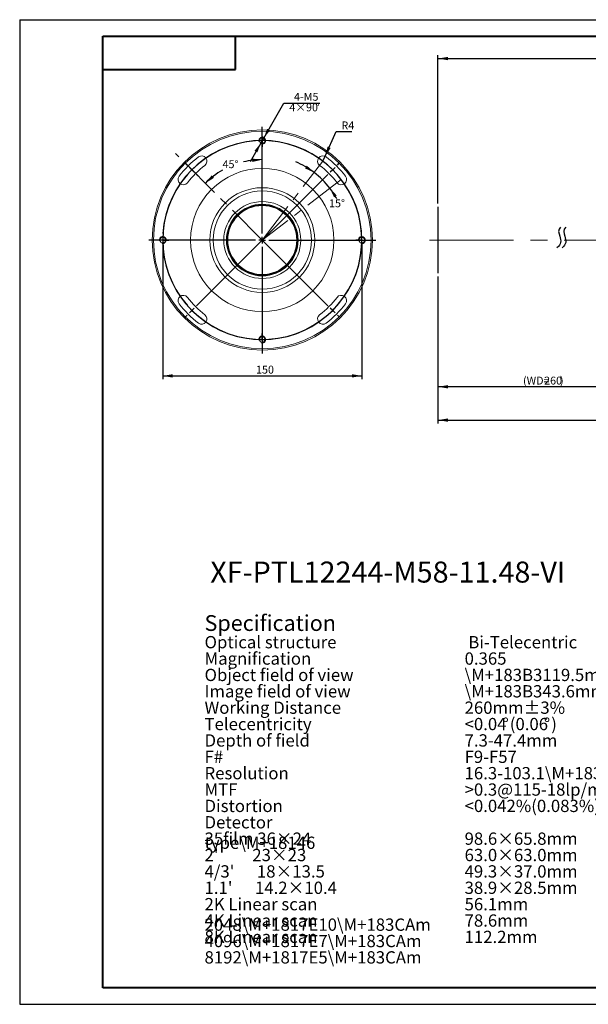
# Model space of a CAD drawing. Units: millimetres. Extents: x 0 to 472, y 0 to 297.
# Drawn here: x 0 to 171, y 0 to 297 of the extents above; entities that cross this region are included whole.
import ezdxf

# ---------------------------------------------------------------- set-up
doc = ezdxf.new("R2010")
doc.units = ezdxf.units.MM
doc.header["$PDSIZE"] = -1
doc.linetypes.add('CENTERX2', pattern=[20.32, 12.7, -2.54, 2.54, -2.54])
doc.layers.add('FORMAT', color=7, linetype='Continuous')
doc.styles.add('SLDTEXTSTYLE0', font='TXT', dxfattribs={"width": 0.7})
doc.styles.add('SLDTEXTSTYLE1', font='TXT', dxfattribs={"width": 0.663})
doc.styles.add('SLDTEXTSTYLE2', font='TXT', dxfattribs={"width": 0.605})
doc.styles.add('SLDTEXTSTYLE3', font='TXT', dxfattribs={"width": 0.663, "bigfont": 'bigfont'})
doc.styles.add('SLDTEXTSTYLE4', font='TXT', dxfattribs={"width": 0.571313})
doc.styles.add('SLDTEXTSTYLE5', font='TXT', dxfattribs={"width": 0.605471})
doc.styles.add('SLDTEXTSTYLE6', font='TXT', dxfattribs={"width": 0.611526})
doc.dimstyles.new('SLDDIMSTYLE0', dxfattribs={"dimtxt": 2.728516, "dimasz": 3, "dimexe": 0, "dimexo": 0.0625, "dimgap": 0.682129, "dimtad": 1, "dimdec": 1, "dimlfac": 2.5, "dimrnd": 1e-09, "dimzin": 12, "dimdsep": 46, "dimtxsty": 'SLDTEXTSTYLE0', "dimsah": 1, "dimcen": 0.09, "dimadec": 0, "dimazin": 3, "dimtfac": 1, "dimtofl": 0, "dimtmove": 0, "dimatfit": 3, "dimfxl": 0, "dimfrac": 2, "dimtolj": 1, "dimtzin": 12, "dimarcsym": 0})
doc.dimstyles.new('SLDDIMSTYLE3', dxfattribs={"dimtxt": 2.728516, "dimasz": 3, "dimexe": 0, "dimexo": 0.0625, "dimgap": 0.682129, "dimtad": 0, "dimtih": 1, "dimtoh": 1, "dimdec": 4, "dimlfac": 2.5, "dimzin": 12, "dimdsep": 46, "dimtxsty": 'SLDTEXTSTYLE0', "dimsah": 1, "dimcen": 0.09, "dimazin": 3, "dimtfac": 1, "dimtofl": 0, "dimtmove": 0, "dimatfit": 3, "dimfxl": 0, "dimfrac": 2, "dimtolj": 1, "dimtzin": 12, "dimarcsym": 0})
doc.dimstyles.new('SLDDIMSTYLE4', dxfattribs={"dimtxt": 2.728516, "dimasz": 3, "dimexe": 0, "dimexo": 0.0625, "dimgap": 0.682129, "dimtad": 0, "dimtih": 1, "dimtoh": 1, "dimdec": 6, "dimlfac": 2.5, "dimrnd": 1e-09, "dimzin": 12, "dimdsep": 46, "dimtxsty": 'SLDTEXTSTYLE0', "dimsah": 1, "dimcen": 0, "dimadec": 0, "dimazin": 3, "dimtfac": 1, "dimtmove": 0, "dimatfit": 3, "dimfxl": 0, "dimfrac": 2, "dimtolj": 1, "dimtzin": 12, "dimarcsym": 0})
doc.dimstyles.new('SLDDIMSTYLE5', dxfattribs={"dimtxt": 2.728516, "dimasz": 3, "dimexe": 0, "dimexo": 0.0625, "dimgap": 0.682129, "dimtad": 0, "dimtih": 1, "dimtoh": 1, "dimdec": 1, "dimlfac": 2.5, "dimrnd": 1e-09, "dimzin": 12, "dimdsep": 46, "dimtxsty": 'SLDTEXTSTYLE0', "dimsah": 1, "dimcen": 0, "dimadec": 0, "dimazin": 3, "dimtfac": 1, "dimtofl": 0, "dimtmove": 0, "dimatfit": 3, "dimfxl": 0, "dimfrac": 2, "dimtolj": 1, "dimtzin": 12, "dimarcsym": 0})

# ---------------------------------------------------------------- blocks, each defined once
blk = doc.blocks.new('SW_NOTE_4')
at = {"layer": 'FORMAT', "color": 0, "attachment_point": 1}
for s, insert, char_height, style in [('Specification', (0, 6.14), 4.7625, 'SLDTEXTSTYLE2'), ('Optical structure', (0, -0.16), 3.7042, 'SLDTEXTSTYLE1'), ('Magnification', (0, -5.1), 3.7042, 'SLDTEXTSTYLE1'), ('Object field of view', (0, -10.04), 3.7042, 'SLDTEXTSTYLE1'), ('Image field of view', (0, -14.98), 3.7042, 'SLDTEXTSTYLE1'), ('Working Distance', (0, -19.92), 3.7042, 'SLDTEXTSTYLE1'), ('Telecentricity', (0, -24.86), 3.7042, 'SLDTEXTSTYLE1'), ('Depth of field', (0, -29.8), 3.7042, 'SLDTEXTSTYLE1'), ('F#', (0, -34.74), 3.704, 'SLDTEXTSTYLE1'), ('Resolution', (0, -39.68), 3.704, 'SLDTEXTSTYLE1'), ('MTF', (0, -44.61), 3.704, 'SLDTEXTSTYLE1'), ('Distortion', (0, -49.55), 3.704, 'SLDTEXTSTYLE1'), ('Detector type\\M+18146', (0, -54.49), 3.7042, 'SLDTEXTSTYLE3'), ('35film 36×24', (0, -59.43), 3.7042, 'SLDTEXTSTYLE1'), ("2'         23×23", (0, -64.37), 3.7042, 'SLDTEXTSTYLE4'), ("4/3'      18×13.5", (0, -69.31), 3.7042, 'SLDTEXTSTYLE5'), ("1.1'      14.2×10.4", (0, -74.25), 3.7042, 'SLDTEXTSTYLE6'), ('2K Linear scan 2048\\M+1817E10\\M+183CAm', (0, -79.19), 3.7042, 'SLDTEXTSTYLE3'), ('4K Linear scan 4096\\M+1817E7\\M+183CAm', (0, -84.13), 3.7042, 'SLDTEXTSTYLE3'), ('8K Linear scan 8192\\M+1817E5\\M+183CAm', (0, -89.06), 3.7042, 'SLDTEXTSTYLE3')]:
    blk.add_mtext(s, dxfattribs=dict(at, insert=insert, char_height=char_height, style=style))
blk = doc.blocks.new('SW_NOTE_5')
at = {"layer": 'FORMAT', "color": 0, "attachment_point": 1}
for s, insert, char_height, style in [('Bi-Telecentric', (11.11, 4.77), 3.7042, 'SLDTEXTSTYLE1'), ('0.365', (10, -0.16), 3.704, 'SLDTEXTSTYLE1'), ('\\M+183B3119.5mm', (10, -5.1), 3.7042, 'SLDTEXTSTYLE3'), ('\\M+183B343.6mm', (10, -10.04), 3.7042, 'SLDTEXTSTYLE3'), ('260mm±3%', (10, -14.98), 3.704, 'SLDTEXTSTYLE1'), ('<0.04', (10, -19.92), 3.704, 'SLDTEXTSTYLE1'), ('%%d', (21.43, -19.92), 3.704, 'SLDTEXTSTYLE1'), ('(0.06', (23.62, -19.92), 3.704, 'SLDTEXTSTYLE1'), ('%%d', (33.91, -19.92), 3.704, 'SLDTEXTSTYLE1'), (')', (36.1, -19.92), 3.7, 'SLDTEXTSTYLE1'), ('7.3-47.4mm', (10, -24.86), 3.704, 'SLDTEXTSTYLE1'), ('F9-F57', (10, -29.8), 3.704, 'SLDTEXTSTYLE1'), ('16.3-103.1\\M+183CAm', (10, -34.74), 3.7042, 'SLDTEXTSTYLE3'), ('>0.3@115-18lp/mm', (10, -39.68), 3.7042, 'SLDTEXTSTYLE1'), ('<0.042%(0.083%)', (10, -44.61), 3.7042, 'SLDTEXTSTYLE1'), ('98.6×65.8mm', (10, -54.49), 3.7042, 'SLDTEXTSTYLE1'), ('63.0×63.0mm', (10, -59.43), 3.7042, 'SLDTEXTSTYLE1'), ('49.3×37.0mm', (10, -64.37), 3.7042, 'SLDTEXTSTYLE1'), ('38.9×28.5mm', (10, -69.31), 3.7042, 'SLDTEXTSTYLE1'), ('56.1mm', (10, -74.25), 3.704, 'SLDTEXTSTYLE1'), ('78.6mm', (10, -79.19), 3.704, 'SLDTEXTSTYLE1'), ('112.2mm', (10, -84.13), 3.704, 'SLDTEXTSTYLE1')]:
    blk.add_mtext(s, dxfattribs=dict(at, insert=insert, char_height=char_height, style=style))
blk = doc.blocks.new('_D')
at = {"layer": 'FORMAT'}
for p, q in [((126.03, 219.53), (126.03, 185.27)), ((186.03, 196.36), (186.03, 185.27)), ((186.03, 186.27), (126.03, 186.27))]:
    blk.add_line(p, q, dxfattribs=at)
for points in [[(126.03, 186.27), (129.03, 185.77), (129.03, 186.77)], [(186.03, 186.27), (183.03, 186.77), (183.03, 185.77)]]:
    blk.add_solid(points, dxfattribs=at)
at = {"layer": 'FORMAT', "attachment_point": 1, "style": 'SLDTEXTSTYLE0'}
for s, insert, char_height in [('(WD=', (151.68, 189.33), 2.381), ('260', (158.03, 189.33), 2.381), (')', (162.8, 189.33), 2.38)]:
    blk.add_mtext(s, dxfattribs=dict(at, insert=insert, char_height=char_height))
blk = doc.blocks.new('_D_1')
at = {"layer": 'FORMAT'}
for p, q in [((126.03, 241.53), (126.03, 286.28)), ((126.03, 285.28), (268.03, 285.28)), ((268.03, 264.33), (268.03, 286.28))]:
    blk.add_line(p, q, dxfattribs=at)
for points in [[(126.03, 285.28), (129.03, 284.78), (129.03, 285.78)], [(268.03, 285.28), (265.03, 285.78), (265.03, 284.78)]]:
    blk.add_solid(points, dxfattribs=at)
at = {"layer": 'FORMAT', "insert": (179.17, 288.35), "char_height": 2.381, "attachment_point": 1, "style": 'SLDTEXTSTYLE0'}
blk.add_mtext('465', dxfattribs=at)
blk = doc.blocks.new('_D_2')
at = {"layer": 'FORMAT'}
for p, q in [((398.99, 227.22), (398.99, 175.22)), ((126.03, 219.53), (126.03, 175.22)), ((126.03, 176.22), (398.99, 176.22))]:
    blk.add_line(p, q, dxfattribs=at)
for points in [[(126.03, 176.22), (129.03, 175.72), (129.03, 176.72)], [(398.99, 176.22), (395.99, 176.72), (395.99, 175.72)]]:
    blk.add_solid(points, dxfattribs=at)
at = {"layer": 'FORMAT', "attachment_point": 1, "style": 'SLDTEXTSTYLE0'}
for s, insert, char_height in [('(O/I=', (261.73, 179.29), 2.381), ('792.4', (269.67, 179.29), 2.381), (')', (277.61, 179.29), 2.38)]:
    blk.add_mtext(s, dxfattribs=dict(at, insert=insert, char_height=char_height))
blk = doc.blocks.new('_D_21')
at = {"layer": 'FORMAT'}
for start, end in [(90, 103.4209), (119.6041, 135)]:
    blk.add_arc((73.1, 230.53), 24.25, start, end, dxfattribs=at)
for points in [[(73.1, 254.78), (70.08, 255.09), (70.14, 254.09)], [(55.96, 247.68), (58.54, 249.29), (57.87, 250.04)]]:
    blk.add_solid(points, dxfattribs=at)
at = {"layer": 'FORMAT', "insert": (61.12, 254.6), "char_height": 2.381, "attachment_point": 1, "style": 'SLDTEXTSTYLE0'}
blk.add_mtext('45°', dxfattribs=at)
blk = doc.blocks.new('_D_22')
at = {"layer": 'FORMAT'}
for start, end in [(52.5, 66.8905), (37.5, 52.5), (28.8549, 37.5)]:
    blk.add_arc((73.1, 230.53), 25.67, start, end, dxfattribs=at)
for points in [[(88.73, 250.9), (86.53, 252.99), (85.96, 252.17)], [(93.47, 246.16), (94.74, 243.39), (95.56, 243.96)]]:
    blk.add_solid(points, dxfattribs=at)
at = {"layer": 'FORMAT', "insert": (93.21, 242.81), "char_height": 2.381, "attachment_point": 1, "style": 'SLDTEXTSTYLE0'}
blk.add_mtext('15°', dxfattribs=at)
blk = doc.blocks.new('_D_23')
at = {"layer": 'FORMAT'}
for p, q in [((43.1, 229.53), (43.1, 188.56)), ((103.1, 229.53), (103.1, 188.56)), ((43.1, 189.56), (103.1, 189.56))]:
    blk.add_line(p, q, dxfattribs=at)
for points in [[(43.1, 189.56), (46.1, 189.06), (46.1, 190.06)], [(103.1, 189.56), (100.1, 190.06), (100.1, 189.06)]]:
    blk.add_solid(points, dxfattribs=at)
at = {"layer": 'FORMAT', "insert": (71.21, 192.63), "char_height": 2.381, "attachment_point": 1, "style": 'SLDTEXTSTYLE0'}
blk.add_mtext('150', dxfattribs=at)
blk = doc.blocks.new('_D_24')
at = {"layer": 'FORMAT'}
for p, q in [((73.52, 261.26), (79.64, 271.86)), ((79.64, 271.86), (90.44, 271.86)), ((72.68, 259.8), (69.43, 254.17)), ((72.68, 259.8), (73.52, 261.26))]:
    blk.add_line(p, q, dxfattribs=at)
for points in [[(73.52, 261.26), (75.45, 263.61), (74.59, 264.11)], [(72.68, 259.8), (70.75, 257.46), (71.61, 256.96)]]:
    blk.add_solid(points, dxfattribs=at)
at = {"layer": 'FORMAT', "char_height": 2.381, "attachment_point": 1, "style": 'SLDTEXTSTYLE0'}
for s, insert in [('4-M5', (82.66, 274.93)), ('4×90', (81.23, 271.75)), ('%%d', (89.17, 271.75))]:
    blk.add_mtext(s, dxfattribs=dict(at, insert=insert))
blk = doc.blocks.new('_D_25')
at = {"layer": 'FORMAT'}
for p, q in [((92.02, 255.79), (95.36, 263.23)), ((95.36, 263.23), (100.12, 263.23)), ((91.36, 254.33), (92.02, 255.79))]:
    blk.add_line(p, q, dxfattribs=at)
blk.add_solid([(92.02, 255.79), (93.71, 258.32), (92.79, 258.73)], dxfattribs=at)
at = {"layer": 'FORMAT', "insert": (96.95, 266.3), "char_height": 2.381, "attachment_point": 1, "style": 'SLDTEXTSTYLE0'}
blk.add_mtext('R4', dxfattribs=at)
blk = doc.blocks.new('SW_CENTERMARKSYMBOL_0')
at = {"layer": 'FORMAT', "color": 0}
for p, q in [((0, 2), (0, 34.2)), ((-2, 0), (-34.2, 0)), ((0, 0), (-1, 0)), ((0, 0), (0, 1)), ((0, 0), (0, -1)), ((0, 0), (1, 0)), ((2, 0), (34.2, 0)), ((0, -2), (0, -34.2))]:
    blk.add_line(p, q, dxfattribs=at)
blk = doc.blocks.new('SW_CENTERMARKSYMBOL_1')
at = {"layer": 'FORMAT', "color": 0}
for p, q in [((30, 31), (30, 31.84)), ((30, 2), (30, 31)), ((30, 30), (30, 31)), ((30, 30), (30, 29)), ((30, 29), (30, 28.16)), ((-1, 0), (-1.84, 0)), ((0, 0), (-1, 0)), ((0, 0), (1, 0)), ((1, 0), (1.84, 0)), ((30, 0), (30, 1)), ((28, 0), (-1, 0)), ((30, 0), (29, 0)), ((30, 0), (30, -1)), ((30, 0), (31, 0)), ((30, -2), (30, -31)), ((32, 0), (61, 0)), ((59, 0), (58.16, 0)), ((60, 0), (59, 0)), ((60, 0), (61, 0)), ((61, 0), (61.84, 0)), ((30, -29), (30, -28.16)), ((30, -30), (30, -29)), ((30, -30), (30, -31)), ((30, -31), (30, -31.84))]:
    blk.add_line(p, q, dxfattribs=at)
for start, end in [(93.8197, 176.1803), (90, 91.9099), (88.0901, 90), (3.8197, 86.1803), (178.0901, 180), (180, 181.9099), (0, 1.9099), (358.0901, 0), (183.8197, 266.1803), (273.8197, 356.1803), (268.0901, 270), (270, 271.9099)]:
    blk.add_arc((30, 0), 30, start, end, dxfattribs=at)
blk = doc.blocks.new('SW_CENTERMARKSYMBOL_2')
at = {"layer": 'FORMAT', "color": 0}
for p, q in [((-21.21, -19.21), (-21.21, 9.79)), ((-43.84, 1.41), (-44.26, 1.84)), ((-42.43, 0), (-43.13, 0.71)), ((-42.43, 0), (-41.72, -0.71)), ((0, 0), (-0.71, -0.71)), ((0, 0), (0.71, 0.71)), ((1.41, 1.41), (1.84, 1.84)), ((-41.01, -1.41), (-40.59, -1.84)), ((-1.41, -1.41), (-21.29, -21.29)), ((-21.21, -21.21), (-21.21, -20.21)), ((-23.21, -21.21), (-52.21, -21.21)), ((-41.01, -41.01), (-21.16, -21.16)), ((-21.21, -21.21), (-22.21, -21.21)), ((-1.41, -41.01), (-21.3, -21.13)), ((-21.21, -21.21), (-21.21, -22.21)), ((-21.21, -21.21), (-20.21, -21.21)), ((-21.21, -23.21), (-21.21, -52.21)), ((-19.21, -21.21), (9.79, -21.21)), ((-43.84, -43.84), (-44.26, -44.26)), ((-42.43, -42.43), (-43.13, -43.13)), ((-42.43, -42.43), (-41.72, -41.72)), ((0, -42.43), (-0.71, -41.72)), ((0, -42.43), (0.71, -43.13)), ((1.41, -43.84), (1.84, -44.26))]:
    blk.add_line(p, q, dxfattribs=at)
for start, end in [(48.8197, 131.1803), (135, 136.9099), (133.0901, 135), (45, 46.9099), (43.0901, 45), (138.8197, 221.1803), (318.8197, 41.1803), (223.0901, 225), (225, 226.9099), (228.8197, 311.1803), (313.0901, 315), (315, 316.9099)]:
    blk.add_arc((-21.21, -21.21), 30, start, end, dxfattribs=at)

msp = doc.modelspace()

# ---------------------------------------------------------------- linework, layer by layer
at = {"color": 7, "linetype": 'Continuous', "lineweight": 15}
for p, q in [((87.00696903, 223.02988239), (87.00713989, 223.02979709)), ((59.65200395, 222.23875311), (59.65184465, 222.23864779))]:
    msp.add_line(p, q, dxfattribs=at)
for centre, radius in [((73.10110714, 230.53101597), 33.2), ((73.10110714, 230.53101597), 32.8), ((73.10110714, 260.53101597), 0.84), ((73.10110714, 230.53101597), 21.6), ((73.10110714, 230.53101597), 15.8), ((73.10110714, 230.53101597), 14.8), ((73.10110714, 230.53101597), 11.6), ((73.10110714, 230.53101597), 10.8), ((73.10110714, 230.53101597), 10.6), ((73.10110714, 230.53101597), 10.4), ((43.10110714, 230.53101597), 0.84), ((103.10110714, 230.53101597), 0.84), ((73.10110714, 200.53101597), 0.84)]:
    msp.add_circle(centre, radius, dxfattribs=at)
for centre, radius, start, end in [((73.10110714, 230.53101597), 31.6, 127.5, 142.5), ((54.83826427, 254.33161618), 1.6, 307.5, 127.5), ((91.36395001, 254.33161618), 1.6, 52.5, 232.5), ((73.10110714, 230.53101597), 31.6, 37.5, 52.5), ((73.10110714, 230.53101597), 28.4, 127.5, 142.5), ((73.10110714, 230.53101597), 28.4, 37.5, 52.5), ((49.30050693, 248.79385884), 1.6, 142.5, 322.5), ((96.90170734, 248.79385884), 1.6, 217.5, 37.5), ((49.30050693, 212.2681731), 1.6, 37.5, 217.5), ((96.90170734, 212.2681731), 1.6, 322.5, 142.5), ((73.10110714, 230.53101597), 31.6, 217.5, 232.5), ((73.10110714, 230.53101597), 28.4, 217.5, 232.5), ((73.10110714, 230.53101597), 28.4, 307.5, 322.5), ((73.10110714, 230.53101597), 31.6, 307.5, 322.5), ((54.83826427, 206.73041576), 1.6, 232.5, 52.5), ((91.36395001, 206.73041576), 1.6, 127.5, 307.5)]:
    msp.add_arc(centre, radius, start, end, dxfattribs=at)
at = {"layer": 'FORMAT'}
for p, q in [((0, 297), (420, 297)), ((0, 297), (0, 0)), ((126.03498825, 240.53101597), (126.03498825, 220.53101597)), ((0, 0), (420, 0))]:
    msp.add_line(p, q, dxfattribs=at)
at = {"layer": 'FORMAT', "color": 7, "lineweight": 40}
msp.add_line((25, 292), (415, 292), dxfattribs=at)
at = {"layer": 'FORMAT', "lineweight": 40}
for p, q in [((25, 5), (25, 292)), ((65, 282), (65, 292)), ((25, 282), (65, 282)), ((235, 5), (25, 5))]:
    msp.add_line(p, q, dxfattribs=at)
at = {"layer": 'FORMAT', "linetype": 'CENTERX2'}
msp.add_line((73.10110714, 230.53101597), (46.99462481, 256.6374983), dxfattribs=at)
at = {"layer": 'FORMAT', "linetype": 'CENTERX2', "lineweight": 0}
for p, q in [((73.10110714, 230.53101597), (91.36395001, 254.33161618)), ((96.90170734, 248.79385884), (73.10110714, 230.53101597))]:
    msp.add_line(p, q, dxfattribs=at)
at = {"layer": 'FORMAT', "linetype": 'CENTERX2', "lineweight": 0, "ltscale": 2}
msp.add_line((123.45193715, 230.53101597), (400.49629459, 230.53101597), dxfattribs=at)
at = {"layer": 'FORMAT'}
for centre in [(73.10110714, 260.53101597), (43.10110714, 230.53101597), (103.10110714, 230.53101597), (73.10110714, 200.53101597)]:
    msp.add_arc(centre, 1, 255, 195, dxfattribs=at)
for points in [[(163.01423505, 234.44293181), (162.03696385, 233.56081219), (163.03092866, 231.46818417), (163.29956244, 229.08526693), (161.91097218, 228.22220695)], [(164.54182978, 234.44293181), (163.56455859, 233.56081219), (164.5585234, 231.46818417), (164.82715718, 229.08526693), (163.43856692, 228.22220695)]]:
    msp.add_open_spline(points, degree=3, knots=[0, 0, 0, 0, 0.431449675, 1, 1, 1, 1], dxfattribs=at)
msp.add_point((73.10110714, 230.53101597), dxfattribs=at)

# ---------------------------------------------------------------- block references
for name, p in [('SW_CENTERMARKSYMBOL_0', (73.10110714, 230.53101597)), ('SW_CENTERMARKSYMBOL_2', (94.31431057, 251.74421941)), ('SW_CENTERMARKSYMBOL_1', (43.10110714, 230.53101597)), ('SW_NOTE_4', (55.69604729, 111.24849069)), ('SW_NOTE_5', (124.06979172, 106.30958417))]:
    msp.add_blockref(name, p, dxfattribs=at)

# ---------------------------------------------------------------- texts
at = {"layer": 'FORMAT', "insert": (57.4296763, 133.55272184), "char_height": 6.35, "attachment_point": 1, "style": 'SLDTEXTSTYLE2'}
msp.add_mtext('XF-PTL12244-M58-11.48-VI', dxfattribs=at)

# ---------------------------------------------------------------- dimensions: what is measured, and where the dimension line sits
at = {"layer": 'FORMAT'}
for base, p1, p2, picture, middle in [((268.03498825, 285.2759911), (126.03498825, 240.53101597), (268.03498825, 263.33101597), '_D_1', (181.54703493, 285.2759911)), ((103.10110714, 189.56227816), (43.10110714, 230.53101597), (103.10110714, 230.53101597), '_D_23', (73.59408042, 189.56227816))]:
    dim = msp.add_linear_dim(base=base, p1=p1, p2=p2, dimstyle='SLDDIMSTYLE0', dxfattribs=at)
    dim.commit()
    dim.dimension.update_dxf_attribs({"geometry": picture, "text_midpoint": middle, "dimtype": 160})
dim = msp.add_diameter_dim_2p(p1=(73.52119887, 261.25842434), p2=(72.6810154, 259.8036076), text='4-M5\\P4×90%%d\\P', dimstyle='SLDDIMSTYLE4', override={"dimpost": '<>'}, dxfattribs=at)
dim.commit()
dim.dimension.update_dxf_attribs({"geometry": '_D_24', "text_midpoint": (85.83541841, 271.85782943), "dimtype": 163})
for base, line1, line2, picture, middle in [((70.26795664, 254.61064577), ((73.10110714, 264.73101597), (73.10110714, 196.33101597)), ((73.10110714, 230.53101597), (46.99462481, 256.6374983)), '_D_21', (64.29862378, 253.12242141)), ((91.25136275, 248.68127158), ((96.90170734, 248.79385884), (73.10110714, 230.53101597)), ((73.10110714, 230.53101597), (91.36395001, 254.33161618)), '_D_22', (96.38685598, 241.3308983))]:
    dim = msp.add_angular_dim_2l(base=base, line1=line1, line2=line2, dimstyle='SLDDIMSTYLE3', dxfattribs=at)
    dim.commit()
    dim.dimension.update_dxf_attribs({"geometry": picture, "text_midpoint": middle, "dimtype": 162})
dim = msp.add_radius_dim(center=(91.36395001, 254.33161618), mpoint=(92.01997845, 255.79094023), dimstyle='SLDDIMSTYLE5', dxfattribs=at)
dim.commit()
dim.dimension.update_dxf_attribs({"geometry": '_D_25', "text_midpoint": (98.53749891, 264.8138198), "dimtype": 164})
for base, p1, p2, text, picture, middle in [((398.98622171, 176.22114828), (126.03498825, 220.53101597), (398.98622171, 228.22220695), '(O/I=<>)', '_D_2', (270.46551255, 176.22114828)), ((126.03498825, 186.26510233), (186.03498825, 197.35569985), (126.03498825, 220.53101597), '(WD=<>)', '_D', (158.03498825, 186.26510233))]:
    dim = msp.add_linear_dim(base=base, p1=p1, p2=p2, text=text, dimstyle='SLDDIMSTYLE0', dxfattribs=at)
    dim.commit()
    dim.dimension.update_dxf_attribs({"geometry": picture, "text_midpoint": middle, "dimtype": 160})

doc.saveas('drawing.dxf')
